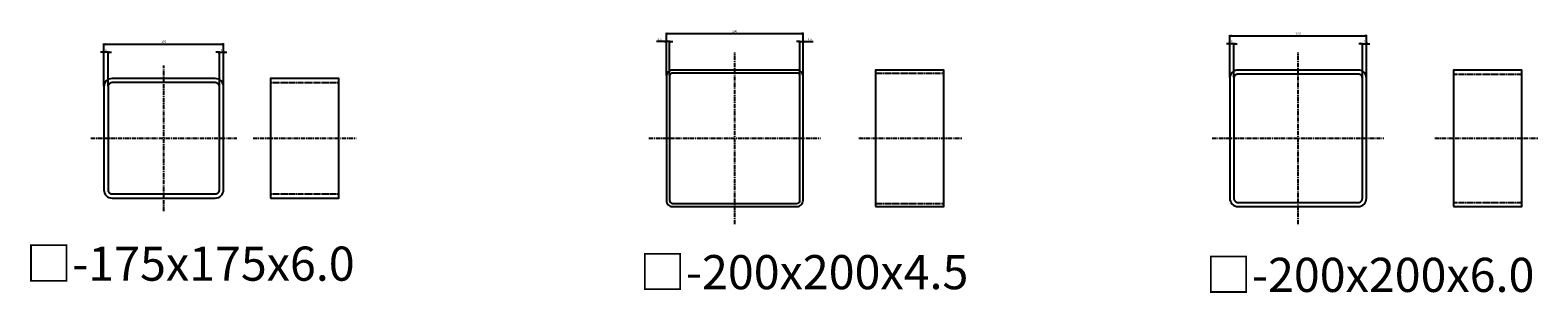
# Model space of a CAD drawing. Units: millimetres. Extents: x -612310 to -510155, y -161988 to -144142.
# Drawn here: x -584866 to -582660, y -159536 to -159151 of the extents above; entities that cross this region are included whole.
import ezdxf

# ---------------------------------------------------------------- set-up
doc = ezdxf.new("R2010")
doc.units = ezdxf.units.MM
doc.header["$LTSCALE"] = 5
doc.linetypes.add('CENTER', pattern=[2, 1.25, -0.25, 0.25, -0.25])
doc.linetypes.add('HIDDEN', pattern=[0.375, 0.25, -0.125])
doc.layers.get('0').update_dxf_attribs({"linetype": 'CONTINUOUS'})
doc.layers.get('DEFPOINTS').update_dxf_attribs({"linetype": 'CONTINUOUS'})
for name, color, linetype in [('cen', 4, 'CENTER'), ('hid', 6, 'HIDDEN'), ('obj', 2, 'CONTINUOUS')]:
    doc.layers.add(name, color=color, linetype=linetype)
doc.styles.add('K', font='ROMANS.shx', dxfattribs={"bigfont": 'extfont.shx'})
doc.styles.add('seansi_ttf', font='txt')
doc.dimstyles.new('AM_JIS$0', dxfattribs={"dimtxt": 3.15, "dimasz": 2.5, "dimexe": 1, "dimexo": 1, "dimgap": 1.5, "dimtad": 3, "dimdsep": 46, "dimtxsty": 'K', "dimblk": 'OPEN30', "dimcen": 0, "dimclrd": 3, "dimclre": 3, "dimclrt": 3, "dimadec": 0, "dimazin": 2, "dimtp": 0.1, "dimtm": 0.1, "dimtfac": 0.71, "dimtmove": 0, "dimatfit": 3, "dimldrblk": 'OPEN30', "dimfxl": 1, "dimlwd": -1, "dimlwe": -1, "dimarcsym": 1})

# ---------------------------------------------------------------- blocks, each defined once
blk = doc.blocks.new('_Open30')
at = {"color": 0, "linetype": 'ByBlock', "lineweight": -2}
for p, q in [((-1, 0.27), (0, 0)), ((0, 0), (-1, -0.27)), ((0, 0), (-1, 0))]:
    blk.add_line(p, q, dxfattribs=at)
blk = doc.blocks.new('*D124')
at = {"color": 3, "transparency": 16777216}
for p, q in [((-584758, -159232.8), (-584758, -159170.5)), ((-584755.5, -159171.5), (-584585.5, -159171.5)), ((-584583, -159232.8), (-584583, -159170.5))]:
    blk.add_line(p, q, dxfattribs=at)
at = {"layer": 'DEFPOINTS', "color": 0, "transparency": 16777216}
for p in [(-584583, -159171.5), (-584758, -159233.8), (-584583, -159233.8)]:
    blk.add_point(p, dxfattribs=at)
at = {"color": 3, "transparency": 16777216, "xscale": 2.5, "yscale": 2.5, "zscale": 2.5, "rotation": 180}
blk.add_blockref('_Open30', (-584758, -159171.5), dxfattribs=at)
at = {"color": 3, "transparency": 16777216, "xscale": 2.5, "yscale": 2.5, "zscale": 2.5}
blk.add_blockref('_Open30', (-584583, -159171.5), dxfattribs=at)
at = {"color": 3, "transparency": 16777216, "insert": (-584670.5, -159168.4), "char_height": 3.15, "attachment_point": 5, "style": 'K'}
blk.add_mtext('175', dxfattribs=at)
blk = doc.blocks.new('*D125')
at = {"color": 3, "transparency": 16777216}
for p, q in [((-584760.5, -159183.2), (-584763, -159183.2)), ((-584758, -159232.8), (-584758, -159182.2)), ((-584752, -159183.2), (-584758, -159183.2)), ((-584752, -159232.8), (-584752, -159182.2)), ((-584749.5, -159183.2), (-584747, -159183.2))]:
    blk.add_line(p, q, dxfattribs=at)
at = {"layer": 'DEFPOINTS', "color": 0, "transparency": 16777216}
for p in [(-584758, -159183.2), (-584758, -159233.8), (-584752, -159233.8)]:
    blk.add_point(p, dxfattribs=at)
at = {"color": 3, "transparency": 16777216, "xscale": 2.5, "yscale": 2.5, "zscale": 2.5}
blk.add_blockref('_Open30', (-584758, -159183.2), dxfattribs=at)
at = {"color": 3, "transparency": 16777216, "xscale": 2.5, "yscale": 2.5, "zscale": 2.5, "rotation": 180}
blk.add_blockref('_Open30', (-584752, -159183.2), dxfattribs=at)
at = {"color": 3, "transparency": 16777216, "insert": (-584755, -159180.2), "char_height": 3.15, "attachment_point": 5, "style": 'K'}
blk.add_mtext('6', dxfattribs=at)
blk = doc.blocks.new('*D126')
at = {"color": 3, "transparency": 16777216}
for p, q in [((-584591.5, -159183.2), (-584594, -159183.2)), ((-584589, -159232.8), (-584589, -159182.2)), ((-584589, -159183.2), (-584583, -159183.2)), ((-584583, -159232.8), (-584583, -159182.2)), ((-584580.5, -159183.2), (-584578, -159183.2))]:
    blk.add_line(p, q, dxfattribs=at)
at = {"layer": 'DEFPOINTS', "color": 0, "transparency": 16777216}
for p in [(-584583, -159183.2), (-584589, -159233.8), (-584583, -159233.8)]:
    blk.add_point(p, dxfattribs=at)
at = {"color": 3, "transparency": 16777216, "xscale": 2.5, "yscale": 2.5, "zscale": 2.5}
blk.add_blockref('_Open30', (-584589, -159183.2), dxfattribs=at)
at = {"color": 3, "transparency": 16777216, "xscale": 2.5, "yscale": 2.5, "zscale": 2.5, "rotation": 180}
blk.add_blockref('_Open30', (-584583, -159183.2), dxfattribs=at)
at = {"color": 3, "transparency": 16777216, "insert": (-584586, -159180.2), "char_height": 3.15, "attachment_point": 5, "style": 'K'}
blk.add_mtext('6', dxfattribs=at)
blk = doc.blocks.new('*D127')
at = {"color": 3, "transparency": 16777216}
for p, q in [((-583935, -159217.3), (-583935, -159155)), ((-583932.5, -159156), (-583737.5, -159156)), ((-583735, -159217.3), (-583735, -159155))]:
    blk.add_line(p, q, dxfattribs=at)
at = {"layer": 'DEFPOINTS', "color": 0, "transparency": 16777216}
for p in [(-583735, -159156), (-583935, -159218.3), (-583735, -159218.3)]:
    blk.add_point(p, dxfattribs=at)
at = {"color": 3, "transparency": 16777216, "xscale": 2.5, "yscale": 2.5, "zscale": 2.5, "rotation": 180}
blk.add_blockref('_Open30', (-583935, -159156), dxfattribs=at)
at = {"color": 3, "transparency": 16777216, "xscale": 2.5, "yscale": 2.5, "zscale": 2.5}
blk.add_blockref('_Open30', (-583735, -159156), dxfattribs=at)
at = {"color": 3, "transparency": 16777216, "insert": (-583835, -159152.9), "char_height": 3.15, "attachment_point": 5, "style": 'K'}
blk.add_mtext('200', dxfattribs=at)
blk = doc.blocks.new('*D128')
at = {"color": 3, "transparency": 16777216}
for p, q in [((-583937.5, -159167.7), (-583949.6, -159167.7)), ((-583935, -159217.3), (-583935, -159166.7)), ((-583930.5, -159167.7), (-583935, -159167.7)), ((-583930.5, -159217.3), (-583930.5, -159166.7)), ((-583928, -159167.7), (-583925.5, -159167.7))]:
    blk.add_line(p, q, dxfattribs=at)
at = {"layer": 'DEFPOINTS', "color": 0, "transparency": 16777216}
for p in [(-583935, -159167.7), (-583935, -159218.3), (-583930.5, -159218.3)]:
    blk.add_point(p, dxfattribs=at)
at = {"color": 3, "transparency": 16777216, "xscale": 2.5, "yscale": 2.5, "zscale": 2.5}
blk.add_blockref('_Open30', (-583935, -159167.7), dxfattribs=at)
at = {"color": 3, "transparency": 16777216, "xscale": 2.5, "yscale": 2.5, "zscale": 2.5, "rotation": 180}
blk.add_blockref('_Open30', (-583930.5, -159167.7), dxfattribs=at)
at = {"color": 3, "transparency": 16777216, "insert": (-583944.8, -159164.7), "char_height": 3.15, "attachment_point": 5, "style": 'K'}
blk.add_mtext('4.5', dxfattribs=at)
blk = doc.blocks.new('*D129')
at = {"color": 3, "transparency": 16777216}
for p, q in [((-583742, -159167.7), (-583744.5, -159167.7)), ((-583739.5, -159217.3), (-583739.5, -159166.7)), ((-583739.5, -159167.7), (-583735, -159167.7)), ((-583735, -159217.3), (-583735, -159166.7)), ((-583732.5, -159167.7), (-583720.4, -159167.7))]:
    blk.add_line(p, q, dxfattribs=at)
at = {"layer": 'DEFPOINTS', "color": 0, "transparency": 16777216}
for p in [(-583735, -159167.7), (-583739.5, -159218.3), (-583735, -159218.3)]:
    blk.add_point(p, dxfattribs=at)
at = {"color": 3, "transparency": 16777216, "xscale": 2.5, "yscale": 2.5, "zscale": 2.5}
blk.add_blockref('_Open30', (-583739.5, -159167.7), dxfattribs=at)
at = {"color": 3, "transparency": 16777216, "xscale": 2.5, "yscale": 2.5, "zscale": 2.5, "rotation": 180}
blk.add_blockref('_Open30', (-583735, -159167.7), dxfattribs=at)
at = {"color": 3, "transparency": 16777216, "insert": (-583725.2, -159164.7), "char_height": 3.15, "attachment_point": 5, "style": 'K'}
blk.add_mtext('4.5', dxfattribs=at)
blk = doc.blocks.new('*D130')
at = {"color": 3, "transparency": 16777216}
for p, q in [((-583110.6, -159220.3), (-583110.6, -159158)), ((-583108.1, -159159), (-582913.1, -159159)), ((-582910.6, -159220.3), (-582910.6, -159158))]:
    blk.add_line(p, q, dxfattribs=at)
at = {"layer": 'DEFPOINTS', "color": 0, "transparency": 16777216}
for p in [(-582910.6, -159159), (-583110.6, -159221.3), (-582910.6, -159221.3)]:
    blk.add_point(p, dxfattribs=at)
at = {"color": 3, "transparency": 16777216, "xscale": 2.5, "yscale": 2.5, "zscale": 2.5, "rotation": 180}
blk.add_blockref('_Open30', (-583110.6, -159159), dxfattribs=at)
at = {"color": 3, "transparency": 16777216, "xscale": 2.5, "yscale": 2.5, "zscale": 2.5}
blk.add_blockref('_Open30', (-582910.6, -159159), dxfattribs=at)
at = {"color": 3, "transparency": 16777216, "insert": (-583010.6, -159155.9), "char_height": 3.15, "attachment_point": 5, "style": 'K'}
blk.add_mtext('200', dxfattribs=at)
blk = doc.blocks.new('*D131')
at = {"color": 3, "transparency": 16777216}
for p, q in [((-583113.1, -159170.7), (-583115.6, -159170.7)), ((-583110.6, -159220.3), (-583110.6, -159169.7)), ((-583104.6, -159170.7), (-583110.6, -159170.7)), ((-583104.6, -159220.3), (-583104.6, -159169.7)), ((-583102.1, -159170.7), (-583099.6, -159170.7))]:
    blk.add_line(p, q, dxfattribs=at)
at = {"layer": 'DEFPOINTS', "color": 0, "transparency": 16777216}
for p in [(-583110.6, -159170.7), (-583110.6, -159221.3), (-583104.6, -159221.3)]:
    blk.add_point(p, dxfattribs=at)
at = {"color": 3, "transparency": 16777216, "xscale": 2.5, "yscale": 2.5, "zscale": 2.5}
blk.add_blockref('_Open30', (-583110.6, -159170.7), dxfattribs=at)
at = {"color": 3, "transparency": 16777216, "xscale": 2.5, "yscale": 2.5, "zscale": 2.5, "rotation": 180}
blk.add_blockref('_Open30', (-583104.6, -159170.7), dxfattribs=at)
at = {"color": 3, "transparency": 16777216, "insert": (-583107.6, -159167.7), "char_height": 3.15, "attachment_point": 5, "style": 'K'}
blk.add_mtext('6', dxfattribs=at)
blk = doc.blocks.new('*D132')
at = {"color": 3, "transparency": 16777216}
for p, q in [((-582919.1, -159170.7), (-582921.6, -159170.7)), ((-582916.6, -159220.3), (-582916.6, -159169.7)), ((-582916.6, -159170.7), (-582910.6, -159170.7)), ((-582910.6, -159220.3), (-582910.6, -159169.7)), ((-582908.1, -159170.7), (-582905.6, -159170.7))]:
    blk.add_line(p, q, dxfattribs=at)
at = {"layer": 'DEFPOINTS', "color": 0, "transparency": 16777216}
for p in [(-582910.6, -159170.7), (-582916.6, -159221.3), (-582910.6, -159221.3)]:
    blk.add_point(p, dxfattribs=at)
at = {"color": 3, "transparency": 16777216, "xscale": 2.5, "yscale": 2.5, "zscale": 2.5}
blk.add_blockref('_Open30', (-582916.6, -159170.7), dxfattribs=at)
at = {"color": 3, "transparency": 16777216, "xscale": 2.5, "yscale": 2.5, "zscale": 2.5, "rotation": 180}
blk.add_blockref('_Open30', (-582910.6, -159170.7), dxfattribs=at)
at = {"color": 3, "transparency": 16777216, "insert": (-582913.6, -159167.7), "char_height": 3.15, "attachment_point": 5, "style": 'K'}
blk.add_mtext('6', dxfattribs=at)

msp = doc.modelspace()

# ---------------------------------------------------------------- linework, layer by layer
at = {"layer": 'cen'}
for p, q in [((-583834.98630115, -159434.82191751), (-583834.98630115, -159183.68812335)), ((-583010.59672026, -159434.82191751), (-583010.59672026, -159183.68812335)), ((-584670.48364706, -159416.09906888), (-584670.48364706, -159202.41097198)), ((-584777.32769551, -159309.25502043), (-584563.63959861, -159309.25502043)), ((-584539.55639926, -159309.25502043), (-584388.74209195, -159309.25502043)), ((-583960.55319822, -159309.25502043), (-583709.41940407, -159309.25502043)), ((-583653.468909, -159309.25502043), (-583502.65460169, -159309.25502043)), ((-583136.16361733, -159309.25502043), (-582885.02982318, -159309.25502043)), ((-582810.65184184, -159309.25502043), (-582659.83753453, -159309.25502043))]:
    msp.add_line(p, q, dxfattribs=at)
at = {"layer": 'hid'}
for p, q in [((-584514.33342568, -159227.75502043), (-584414.33342568, -159227.75502043)), ((-583629.15146018, -159213.75502043), (-583529.15146018, -159213.75502043)), ((-582783.17734836, -159215.25502043), (-582683.17734836, -159215.25502043)), ((-584514.33342568, -159390.75502043), (-584414.33342568, -159390.75502043)), ((-583629.15146018, -159404.75502043), (-583529.15146018, -159404.75502043)), ((-582783.17734836, -159403.25502043), (-582683.17734836, -159403.25502043))]:
    msp.add_line(p, q, dxfattribs=at)
at = {"layer": 'obj'}
for points in [[(-583925.98630115, -159409.25502043), (-583743.98630115, -159409.25502043, 0.4142135624), (-583734.98630115, -159400.25502043), (-583734.98630115, -159218.25502043, 0.4142135624), (-583743.98630115, -159209.25502043), (-583925.98630115, -159209.25502043, 0.4142135624), (-583934.98630115, -159218.25502043), (-583934.98630115, -159400.25502043, 0.4142135624)], [(-583098.59672026, -159409.25502043), (-582922.59672026, -159409.25502043, 0.4142135624), (-582910.59672026, -159397.25502043), (-582910.59672026, -159221.25502043, 0.4142135624), (-582922.59672026, -159209.25502043), (-583098.59672026, -159209.25502043, 0.4142135624), (-583110.59672026, -159221.25502043), (-583110.59672026, -159397.25502043, 0.4142135624)], [(-584745.98364706, -159396.75502043), (-584594.98364706, -159396.75502043, 0.4142135624), (-584582.98364706, -159384.75502043), (-584582.98364706, -159233.75502043, 0.4142135624), (-584594.98364706, -159221.75502043), (-584745.98364706, -159221.75502043, 0.4142135624), (-584757.98364706, -159233.75502043), (-584757.98364706, -159384.75502043, 0.4142135624)], [(-584745.98364706, -159390.75502043), (-584594.98364706, -159390.75502043, 0.4142135624), (-584588.98364706, -159384.75502043), (-584588.98364706, -159233.75502043, 0.4142135624), (-584594.98364706, -159227.75502043), (-584745.98364706, -159227.75502043, 0.4142135624), (-584751.98364706, -159233.75502043), (-584751.98364706, -159384.75502043, 0.4142135624)], [(-583925.98630115, -159404.75502043), (-583743.98630115, -159404.75502043, 0.4142135624), (-583739.48630115, -159400.25502043), (-583739.48630115, -159218.25502043, 0.4142135624), (-583743.98630115, -159213.75502043), (-583925.98630115, -159213.75502043, 0.4142135624), (-583930.48630115, -159218.25502043), (-583930.48630115, -159400.25502043, 0.4142135624)], [(-583098.59672026, -159403.25502043), (-582922.59672026, -159403.25502043, 0.4142135624), (-582916.59672026, -159397.25502043), (-582916.59672026, -159221.25502043, 0.4142135624), (-582922.59672026, -159215.25502043), (-583098.59672026, -159215.25502043, 0.4142135624), (-583104.59672026, -159221.25502043), (-583104.59672026, -159397.25502043, 0.4142135624)]]:
    msp.add_lwpolyline(points, format="xyb", close=True, dxfattribs=at)
for points in [[(-583629.15146018, -159409.25502043), (-583529.15146018, -159409.25502043), (-583529.15146018, -159209.25502043), (-583629.15146018, -159209.25502043)], [(-582783.17734836, -159409.25502043), (-582683.17734836, -159409.25502043), (-582683.17734836, -159209.25502043), (-582783.17734836, -159209.25502043)], [(-584514.33342568, -159396.75502043), (-584414.33342568, -159396.75502043), (-584414.33342568, -159221.75502043), (-584514.33342568, -159221.75502043)]]:
    msp.add_lwpolyline(points, close=True, dxfattribs=at)

# ---------------------------------------------------------------- texts
at = {"lineweight": 0, "style": 'seansi_ttf'}
for s, p in [('□-175x175x6.0', (-584872.74182268, -159517.84869661)), ('□-200x200x4.5', (-583974.7571022, -159530.28682542)), ('□-200x200x6.0', (-583146.55873415, -159534.28282339))]:
    msp.add_text(s, height=50, dxfattribs=at).set_placement(p)

# ---------------------------------------------------------------- dimensions: what is measured, and where the dimension line sits
for base, p1, p2, picture, middle in [((-584582.9836470581, -159171.4554235676), (-584757.9836470579, -159233.7550204295), (-584582.9836470581, -159233.7550204295), '*D124', (-584670.483647058, -159168.3804235676)), ((-583934.98630115, -159167.74133872), (-583930.48630115, -159218.25502043), (-583934.98630115, -159218.25502043), '*D128', (-583944.78630115, -159164.66633872)), ((-583734.9863011453, -159155.9554235676), (-583934.9863011451, -159218.2550204295), (-583734.9863011453, -159218.2550204295), '*D127', (-583834.9863011452, -159152.8804235676)), ((-583110.5967202566, -159170.7413387182), (-583104.5967202564, -159221.2550204295), (-583110.5967202566, -159221.2550204295), '*D131', (-583107.5967202565, -159167.6663387182)), ((-582910.5967202566, -159158.9554235676), (-583110.5967202564, -159221.2550204295), (-582910.5967202566, -159221.2550204295), '*D130', (-583010.5967202565, -159155.8804235676)), ((-584757.9836470581, -159183.2413387182), (-584751.9836470579, -159233.7550204295), (-584757.9836470581, -159233.7550204295), '*D125', (-584754.983647058, -159180.1663387182))]:
    dim = msp.add_linear_dim(base=base, p1=p1, p2=p2, dimstyle='AM_JIS$0', override={"dimdec": 8})
    dim.commit()
    dim.dimension.update_dxf_attribs({"geometry": picture, "text_midpoint": middle})
for base, p1, p2, picture, middle in [((-583734.98630115, -159167.74133872), (-583739.48630115, -159218.25502043), (-583734.98630115, -159218.25502043), '*D129', (-583725.18630115, -159164.66633872)), ((-582910.5967202564, -159170.7413387182), (-582916.5967202564, -159221.2550204295), (-582910.5967202564, -159221.2550204295), '*D132', (-582913.5967202564, -159167.6663387182)), ((-584582.9836470579, -159183.2413387182), (-584588.9836470579, -159233.7550204295), (-584582.9836470579, -159233.7550204295), '*D126', (-584585.9836470579, -159180.1663387182))]:
    dim = msp.add_linear_dim(base=base, p1=p1, p2=p2, angle=180, dimstyle='AM_JIS$0', override={"dimdec": 8})
    dim.commit()
    dim.dimension.update_dxf_attribs({"geometry": picture, "text_midpoint": middle})

doc.saveas('drawing.dxf')
